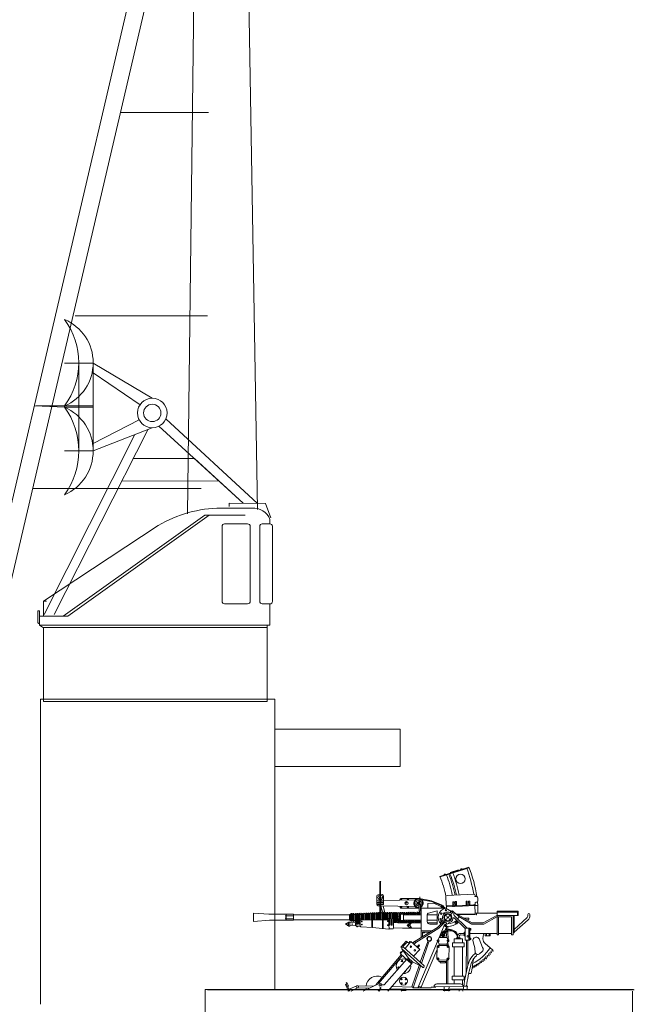
# Model space of a CAD drawing. Extents: x 157 to 9308, y 208 to 4175.
# Drawn here: x 3724 to 3741, y 3888 to 3914 of the extents above; entities that cross this region are included whole.
import ezdxf

# ---------------------------------------------------------------- set-up
doc = ezdxf.new("R2010")
doc.units = 0
doc.header["$MEASUREMENT"] = 0
doc.layers.add('1', color=7, linetype='Continuous', lineweight=0)

msp = doc.modelspace()

# ---------------------------------------------------------------- linework, layer by layer
at = {"layer": '1', "color": 7, "linetype": 'Continuous'}
for p, q in [((3728.983, 3900.947), (3729.355, 3931.068)), ((3730.355, 3931.068), (3730.854, 3901.068)), ((3728.877, 3920.964), (3722.101, 3891.989)), ((3729.355, 3920.984), (3722.58, 3892.009)), ((3727.185, 3911.704), (3729.541, 3911.704)), ((3725.968, 3906.251), (3729.516, 3906.251)), ((3724.829, 3901.626), (3729.344, 3901.626)), ((3725.045, 3887.817), (3725.045, 3895.987)), ((3725.045, 3895.987), (3730.267, 3895.987)), ((3725.045, 3895.899), (3725.045, 3887.817)), ((3730.267, 3895.987), (3731.325, 3895.987)), ((3731.325, 3895.987), (3731.325, 3888.196)), ((3731.332, 3895.179), (3734.682, 3895.179)), ((3734.682, 3895.179), (3734.682, 3894.18)), ((3734.682, 3894.18), (3731.339, 3894.18)), ((3736.52, 3891.487), (3735.742, 3891.238)), ((3736.526, 3891.466), (3735.752, 3891.222)), ((3736.244, 3891.411), (3736.019, 3891.341)), ((3734.133, 3891.089), (3734.137, 3890.245)), ((3734.159, 3890.264), (3734.158, 3891.091)), ((3734.202, 3890.747), (3734.09, 3890.745)), ((3735.939, 3890.729), (3736.657, 3890.759)), ((3734.056, 3890.711), (3734.057, 3890.483)), ((3734.081, 3890.677), (3734.057, 3890.675)), ((3734.057, 3890.483), (3734.235, 3890.482)), ((3734.67, 3890.596), (3734.061, 3890.594)), ((3734.234, 3890.677), (3734.215, 3890.678)), ((3734.235, 3890.482), (3734.236, 3890.713)), ((3735.076, 3890.605), (3734.67, 3890.596)), ((3734.696, 3890.645), (3735.181, 3890.646)), ((3735.243, 3890.554), (3735.173, 3890.552)), ((3735.197, 3890.579), (3735.194, 3890.553)), ((3735.194, 3890.302), (3735.194, 3890.483)), ((3735.194, 3890.483), (3735.244, 3890.483)), ((3735.522, 3890.586), (3735.201, 3890.642)), ((3735.205, 3890.687), (3735.204, 3890.58)), ((3735.214, 3890.556), (3735.216, 3890.636)), ((3735.226, 3890.302), (3735.226, 3890.483)), ((3735.244, 3890.483), (3735.243, 3890.554)), ((3735.518, 3890.564), (3735.261, 3890.606)), ((3735.422, 3890.513), (3735.583, 3890.515)), ((3735.423, 3890.389), (3735.422, 3890.513)), ((3735.787, 3890.454), (3735.518, 3890.564)), ((3735.809, 3890.465), (3735.522, 3890.586)), ((3735.583, 3890.515), (3735.774, 3890.433)), ((3735.914, 3890.471), (3735.907, 3890.697)), ((3735.914, 3890.471), (3735.919, 3890.421)), ((3736.445, 3890.469), (3735.939, 3890.446)), ((3736.124, 3890.557), (3736.089, 3890.557)), ((3736.089, 3890.557), (3736.092, 3890.432)), ((3736.124, 3890.523), (3736.093, 3890.524)), ((3736.094, 3890.488), (3736.124, 3890.487)), ((3736.124, 3890.433), (3736.124, 3890.557)), ((3736.193, 3890.561), (3736.159, 3890.561)), ((3736.159, 3890.561), (3736.162, 3890.435)), ((3736.193, 3890.527), (3736.163, 3890.528)), ((3736.163, 3890.491), (3736.194, 3890.49)), ((3736.194, 3890.436), (3736.193, 3890.561)), ((3736.65, 3890.474), (3736.445, 3890.469)), ((3736.48, 3890.572), (3736.446, 3890.572)), ((3736.446, 3890.572), (3736.449, 3890.446)), ((3736.48, 3890.538), (3736.45, 3890.538)), ((3736.45, 3890.502), (3736.481, 3890.501)), ((3736.481, 3890.447), (3736.48, 3890.572)), ((3736.549, 3890.575), (3736.515, 3890.575)), ((3736.515, 3890.575), (3736.518, 3890.45)), ((3736.549, 3890.541), (3736.518, 3890.542)), ((3736.519, 3890.505), (3736.55, 3890.504)), ((3736.55, 3890.45), (3736.549, 3890.575)), ((3736.677, 3890.478), (3736.65, 3890.474)), ((3736.694, 3890.494), (3736.677, 3890.478)), ((3736.683, 3890.695), (3736.687, 3890.725)), ((3736.732, 3890.697), (3736.683, 3890.695)), ((3736.709, 3890.55), (3736.692, 3890.541)), ((3736.692, 3890.541), (3736.695, 3890.46)), ((3736.732, 3890.55), (3736.709, 3890.55)), ((3736.758, 3890.456), (3736.751, 3890.554)), ((3736.76, 3890.657), (3736.763, 3890.581)), ((3731.161, 3890.225), (3730.754, 3890.25)), ((3730.754, 3890.25), (3730.754, 3890.027)), ((3731.823, 3890.226), (3731.172, 3890.226)), ((3731.608, 3890.181), (3731.627, 3890.217)), ((3731.627, 3890.226), (3731.627, 3890.062)), ((3731.823, 3890.209), (3731.823, 3890.226)), ((3731.823, 3890.069), (3731.823, 3890.209)), ((3731.823, 3890.209), (3733.322, 3890.209)), ((3733.322, 3890.209), (3733.334, 3890.217)), ((3733.322, 3890.209), (3733.322, 3890.069)), ((3733.358, 3890.224), (3733.329, 3890.216)), ((3733.334, 3890.217), (3733.334, 3890.062)), ((3733.358, 3890.226), (3733.358, 3890.051)), ((3733.386, 3890.226), (3733.386, 3890.046)), ((3733.389, 3890.216), (3733.412, 3890.216)), ((3733.415, 3890.226), (3733.415, 3890.051)), ((3733.442, 3890.226), (3733.441, 3890.04)), ((3733.477, 3890.217), (3733.446, 3890.217)), ((3733.476, 3890.04), (3733.478, 3890.226)), ((3733.501, 3889.923), (3733.502, 3890.233)), ((3733.502, 3890.219), (3733.528, 3890.219)), ((3733.528, 3890.226), (3733.528, 3889.973)), ((3733.556, 3890.226), (3733.556, 3889.972)), ((3733.556, 3890.219), (3733.586, 3890.22)), ((3733.586, 3890.232), (3733.583, 3889.973)), ((3733.613, 3889.906), (3733.613, 3890.233)), ((3733.613, 3890.219), (3733.644, 3890.22)), ((3733.644, 3890.231), (3733.645, 3890.069)), ((3733.672, 3890.231), (3733.673, 3890.068)), ((3733.672, 3890.221), (3733.702, 3890.223)), ((3733.702, 3890.232), (3733.701, 3890.069)), ((3733.73, 3890.232), (3733.731, 3890.069)), ((3733.73, 3890.224), (3733.758, 3890.225)), ((3733.758, 3890.235), (3733.759, 3890.069)), ((3733.786, 3890.235), (3733.785, 3890.069)), ((3733.786, 3890.226), (3733.815, 3890.227)), ((3733.815, 3890.238), (3733.815, 3890.069)), ((3733.843, 3890.238), (3733.844, 3890.072)), ((3733.843, 3890.229), (3733.872, 3890.23)), ((3733.872, 3890.241), (3733.872, 3890.073)), ((3733.9, 3890.241), (3733.901, 3890.073)), ((3733.9, 3890.231), (3733.926, 3890.232)), ((3733.926, 3890.25), (3733.926, 3890.074)), ((3733.954, 3890.246), (3733.955, 3890.072)), ((3733.954, 3890.235), (3733.986, 3890.236)), ((3733.986, 3890.246), (3733.986, 3890.073)), ((3734.013, 3890.246), (3734.014, 3890.069)), ((3734.013, 3890.236), (3734.042, 3890.236)), ((3734.042, 3890.25), (3734.043, 3890.072)), ((3734.07, 3890.25), (3734.071, 3890.072)), ((3734.07, 3890.237), (3734.1, 3890.237)), ((3734.134, 3890.447), (3734.087, 3890.446)), ((3734.1, 3890.25), (3734.1, 3890.072)), ((3734.13, 3890.25), (3734.13, 3890.072)), ((3734.13, 3890.237), (3734.156, 3890.237)), ((3734.156, 3890.25), (3734.156, 3890.071)), ((3734.22, 3890.251), (3734.165, 3890.444)), ((3735.073, 3890.43), (3734.165, 3890.444)), ((3734.185, 3890.25), (3734.185, 3890.071)), ((3734.185, 3890.238), (3734.214, 3890.238)), ((3734.213, 3890.249), (3734.214, 3890.078)), ((3734.229, 3890.442), (3734.269, 3890.265)), ((3734.241, 3890.25), (3734.245, 3890.07)), ((3734.269, 3890.249), (3734.27, 3890.07)), ((3734.296, 3890.249), (3734.298, 3890.216)), ((3734.298, 3890.07), (3734.298, 3890.216)), ((3734.325, 3890.24), (3734.3, 3890.24)), ((3734.322, 3890.235), (3734.325, 3890.24)), ((3734.325, 3890.252), (3734.325, 3890.073)), ((3734.351, 3890.248), (3734.35, 3890.071)), ((3734.356, 3890.251), (3734.355, 3890.239)), ((3734.356, 3890.239), (3734.384, 3890.24)), ((3734.387, 3890.228), (3734.379, 3889.941)), ((3734.387, 3890.251), (3734.387, 3890.228)), ((3734.408, 3889.946), (3734.414, 3890.251)), ((3734.411, 3890.24), (3734.441, 3890.24)), ((3734.441, 3890.253), (3734.44, 3889.946)), ((3734.468, 3889.946), (3734.474, 3890.257)), ((3734.469, 3890.241), (3734.5, 3890.241)), ((3734.498, 3890.253), (3734.498, 3890.023)), ((3734.526, 3890.03), (3734.526, 3890.253)), ((3734.526, 3890.241), (3734.555, 3890.241)), ((3734.554, 3890.253), (3734.556, 3890.03)), ((3734.584, 3890.03), (3734.582, 3890.253)), ((3734.585, 3890.242), (3734.612, 3890.242)), ((3734.613, 3890.249), (3734.611, 3890.024)), ((3734.641, 3890.249), (3734.641, 3890.169)), ((3734.652, 3890.245), (3734.649, 3890.167)), ((3734.659, 3890.242), (3734.66, 3890.141)), ((3734.78, 3890.229), (3734.663, 3890.228)), ((3734.669, 3890.251), (3734.669, 3890.233)), ((3734.688, 3890.226), (3734.688, 3890.132)), ((3735.194, 3890.389), (3734.696, 3890.389)), ((3734.697, 3890.243), (3734.723, 3890.243)), ((3734.723, 3890.251), (3734.723, 3890.232)), ((3734.782, 3890.243), (3734.751, 3890.243)), ((3734.771, 3890.206), (3734.769, 3890.245)), ((3734.771, 3890.206), (3734.77, 3890.101)), ((3734.771, 3890.206), (3735.246, 3890.209)), ((3734.782, 3890.252), (3734.782, 3890.206)), ((3734.81, 3890.252), (3734.81, 3890.206)), ((3734.81, 3890.243), (3734.84, 3890.243)), ((3734.84, 3890.253), (3734.84, 3890.206)), ((3734.868, 3890.253), (3734.868, 3890.207)), ((3734.868, 3890.244), (3734.899, 3890.244)), ((3734.899, 3890.257), (3734.899, 3890.207)), ((3734.926, 3890.257), (3734.926, 3890.207)), ((3734.926, 3890.244), (3734.954, 3890.244)), ((3734.954, 3890.257), (3734.954, 3890.208)), ((3734.982, 3890.257), (3734.982, 3890.208)), ((3734.982, 3890.244), (3735.012, 3890.245)), ((3735.012, 3890.259), (3735.012, 3890.208)), ((3735.04, 3890.263), (3735.04, 3890.208)), ((3735.04, 3890.245), (3735.065, 3890.245)), ((3735.065, 3890.259), (3735.065, 3890.208)), ((3735.093, 3890.259), (3735.093, 3890.209)), ((3735.093, 3890.245), (3735.126, 3890.245)), ((3735.124, 3890.259), (3735.124, 3890.209)), ((3735.151, 3890.259), (3735.151, 3890.21)), ((3735.151, 3890.246), (3735.184, 3890.246)), ((3735.18, 3890.262), (3735.18, 3890.212)), ((3735.244, 3890.302), (3735.194, 3890.302)), ((3735.208, 3890.262), (3735.208, 3890.212)), ((3735.208, 3890.248), (3735.24, 3890.248)), ((3735.922, 3890.389), (3735.244, 3890.388)), ((3735.244, 3889.605), (3735.244, 3890.388)), ((3735.404, 3890.025), (3735.404, 3890.208)), ((3735.404, 3890.208), (3735.674, 3890.208)), ((3735.437, 3890.248), (3735.674, 3890.313)), ((3735.674, 3890.313), (3735.672, 3889.956)), ((3735.838, 3890.237), (3735.858, 3890.257)), ((3735.84, 3890.221), (3735.838, 3890.237)), ((3735.892, 3890.386), (3735.853, 3890.416)), ((3735.858, 3890.257), (3735.878, 3890.258)), ((3735.946, 3890.356), (3735.892, 3890.386)), ((3735.939, 3890.446), (3735.919, 3890.448)), ((3735.919, 3890.421), (3736.355, 3890.441)), ((3735.919, 3890.369), (3735.919, 3890.421)), ((3736.039, 3890.302), (3735.946, 3890.356)), ((3736.081, 3890.312), (3736.025, 3890.262)), ((3736.027, 3890.29), (3736.052, 3890.315)), ((3736.033, 3890.273), (3736.027, 3890.29)), ((3736.035, 3890.219), (3736.105, 3890.289)), ((3736.052, 3890.315), (3736.07, 3890.307)), ((3736.144, 3890.254), (3736.081, 3890.312)), ((3736.151, 3890.255), (3736.252, 3890.158)), ((3736.665, 3890.228), (3736.182, 3890.23)), ((3736.213, 3890.212), (3736.611, 3889.992)), ((3736.213, 3890.212), (3736.718, 3890.208)), ((3736.355, 3890.441), (3736.686, 3890.457)), ((3736.679, 3890.231), (3736.665, 3890.228)), ((3736.687, 3890.248), (3736.679, 3890.231)), ((3736.687, 3890.248), (3736.686, 3890.457)), ((3736.686, 3890.457), (3736.757, 3890.456)), ((3737.277, 3890.248), (3736.687, 3890.248)), ((3736.718, 3890.208), (3736.725, 3890.217)), ((3736.725, 3890.217), (3736.724, 3890.244)), ((3736.758, 3890.248), (3736.758, 3890.456)), ((3737.277, 3889.708), (3737.277, 3890.302)), ((3737.277, 3890.302), (3737.847, 3890.302)), ((3737.277, 3890.279), (3737.826, 3890.279)), ((3737.826, 3890.279), (3737.826, 3890.185)), ((3737.847, 3890.302), (3737.847, 3890.185)), ((3738.103, 3890.216), (3738.1, 3890.171)), ((3738.159, 3890.216), (3738.159, 3890.152)), ((3730.754, 3890.027), (3731.184, 3890.062)), ((3731.18, 3890.061), (3731.823, 3890.062)), ((3731.605, 3890.103), (3731.627, 3890.144)), ((3731.627, 3890.062), (3731.605, 3890.103)), ((3731.823, 3890.102), (3731.605, 3890.103)), ((3731.627, 3890.144), (3731.608, 3890.181)), ((3731.825, 3890.179), (3731.608, 3890.181)), ((3731.62, 3890.184), (3731.62, 3890.088)), ((3733.322, 3890.069), (3731.823, 3890.069)), ((3731.823, 3890.062), (3731.823, 3890.069)), ((3733.234, 3889.972), (3733.224, 3889.965)), ((3733.224, 3889.965), (3733.224, 3889.953)), ((3733.224, 3889.953), (3733.231, 3889.949)), ((3733.231, 3889.949), (3733.259, 3889.949)), ((3733.259, 3889.972), (3733.234, 3889.972)), ((3733.264, 3889.994), (3733.259, 3889.987)), ((3733.259, 3889.987), (3733.26, 3889.929)), ((3733.295, 3889.994), (3733.264, 3889.994)), ((3733.293, 3889.912), (3733.295, 3890.005)), ((3733.295, 3890.005), (3733.302, 3890.012)), ((3733.302, 3890.012), (3733.322, 3890.014)), ((3733.322, 3890.069), (3733.334, 3890.062)), ((3733.322, 3890.014), (3733.33, 3890.007)), ((3733.33, 3890.007), (3733.329, 3889.914)), ((3733.33, 3890.007), (3733.501, 3889.994)), ((3733.335, 3890.064), (3733.357, 3890.049)), ((3733.416, 3890.058), (3733.386, 3890.057)), ((3733.391, 3889.977), (3733.392, 3889.943)), ((3733.472, 3890.056), (3733.442, 3890.058)), ((3733.487, 3889.992), (3733.501, 3890.014)), ((3733.488, 3889.927), (3733.487, 3889.992)), ((3733.526, 3890.101), (3733.505, 3890.101)), ((3733.583, 3890.101), (3733.56, 3890.101)), ((3733.632, 3890.067), (3733.614, 3890.063)), ((3733.642, 3890.1), (3733.616, 3890.098)), ((3733.919, 3890.074), (3733.632, 3890.067)), ((3734.369, 3890.069), (3733.919, 3890.074)), ((3733.92, 3890.069), (3733.92, 3889.866)), ((3733.941, 3889.865), (3733.942, 3890.069)), ((3734.206, 3889.84), (3734.206, 3890.062)), ((3734.225, 3889.838), (3734.225, 3890.062)), ((3734.384, 3890.108), (3734.356, 3890.108)), ((3734.385, 3890.057), (3734.369, 3890.069)), ((3734.379, 3889.941), (3734.383, 3889.836)), ((3734.441, 3890.108), (3734.412, 3890.108)), ((3734.501, 3890.108), (3734.47, 3890.108)), ((3734.581, 3890.001), (3734.5, 3890.001)), ((3734.5, 3890.001), (3734.503, 3889.857)), ((3734.555, 3890.039), (3734.528, 3890.038)), ((3734.615, 3889.994), (3734.581, 3890.001)), ((3734.613, 3890.038), (3734.587, 3890.038)), ((3734.615, 3889.994), (3735.244, 3889.995)), ((3734.627, 3890.165), (3734.626, 3890.15)), ((3734.626, 3890.15), (3734.627, 3890.108)), ((3734.641, 3890.169), (3734.627, 3890.165)), ((3734.627, 3890.108), (3734.639, 3890.102)), ((3734.639, 3890.024), (3734.639, 3890.102)), ((3734.639, 3890.024), (3734.671, 3890.025)), ((3734.781, 3890.043), (3734.645, 3890.043)), ((3734.649, 3890.105), (3734.649, 3890.024)), ((3734.784, 3890.053), (3734.655, 3890.053)), ((3734.66, 3890.141), (3734.66, 3890.108)), ((3734.66, 3890.108), (3734.661, 3890.048)), ((3734.672, 3890.043), (3734.671, 3890.025)), ((3734.688, 3890.132), (3734.688, 3890.1)), ((3734.689, 3890.047), (3734.688, 3890.1)), ((3734.723, 3890.03), (3734.7, 3890.03)), ((3734.782, 3890.03), (3734.751, 3890.03)), ((3734.766, 3890.026), (3734.765, 3890)), ((3734.77, 3890.101), (3734.772, 3890.074)), ((3734.772, 3890.074), (3734.773, 3890.049)), ((3734.892, 3890.065), (3734.774, 3890.065)), ((3734.787, 3890.025), (3734.787, 3890.066)), ((3734.81, 3890.063), (3734.81, 3890.011)), ((3734.84, 3890.03), (3734.81, 3890.03)), ((3734.843, 3890.024), (3734.843, 3890.054)), ((3734.95, 3889.995), (3734.865, 3889.922)), ((3734.871, 3890.03), (3734.872, 3890.06)), ((3734.899, 3890.03), (3734.871, 3890.03)), ((3735.246, 3890.066), (3734.892, 3890.065)), ((3734.9, 3890.024), (3734.9, 3890.059)), ((3734.928, 3890.024), (3734.928, 3890.059)), ((3734.933, 3890.029), (3734.951, 3890.029)), ((3734.956, 3890.018), (3734.957, 3890.062)), ((3734.981, 3890.012), (3734.981, 3890.061)), ((3734.985, 3890.03), (3735.006, 3890.03)), ((3735.012, 3890.063), (3735.013, 3890.024)), ((3735.04, 3890.063), (3735.041, 3890.024)), ((3735.065, 3890.03), (3735.041, 3890.03)), ((3735.072, 3890.063), (3735.073, 3890.024)), ((3735.1, 3890.063), (3735.1, 3890.024)), ((3735.125, 3890.03), (3735.1, 3890.03)), ((3735.128, 3890.063), (3735.129, 3890.024)), ((3735.156, 3890.063), (3735.157, 3890.024)), ((3735.182, 3890.03), (3735.157, 3890.03)), ((3735.183, 3890.062), (3735.184, 3890.022)), ((3735.211, 3890.062), (3735.212, 3890.022)), ((3735.236, 3890.028), (3735.212, 3890.028)), ((3735.672, 3890.066), (3735.404, 3890.066)), ((3735.423, 3889.994), (3735.672, 3889.994)), ((3735.672, 3889.956), (3735.472, 3889.956)), ((3735.68, 3889.866), (3735.88, 3890.056)), ((3735.717, 3889.85), (3735.872, 3889.999)), ((3735.836, 3890.066), (3735.756, 3889.984)), ((3735.791, 3890.051), (3735.769, 3890.027)), ((3735.769, 3890.027), (3735.773, 3890.01)), ((3735.811, 3890.047), (3735.791, 3890.051)), ((3735.914, 3889.994), (3735.921, 3889.985)), ((3735.921, 3889.985), (3735.922, 3889.961)), ((3736.467, 3889.855), (3736.125, 3890.185)), ((3736.415, 3889.851), (3736.13, 3890.124)), ((3736.216, 3890.096), (3736.26, 3890.142)), ((3736.252, 3890.158), (3736.601, 3889.957)), ((3736.388, 3890.118), (3736.524, 3890.116)), ((3736.525, 3890.081), (3736.456, 3890.077)), ((3736.524, 3890.116), (3736.525, 3890.081)), ((3736.601, 3889.957), (3736.92, 3889.959)), ((3736.611, 3889.992), (3736.909, 3889.994)), ((3736.909, 3889.994), (3737.275, 3890.185)), ((3736.92, 3889.959), (3737.274, 3890.15)), ((3737.847, 3890.185), (3737.277, 3890.185)), ((3737.669, 3890.152), (3737.277, 3890.152)), ((3737.314, 3889.672), (3737.314, 3890.152)), ((3737.669, 3889.708), (3737.669, 3890.152)), ((3737.706, 3889.672), (3737.706, 3890.185)), ((3738.086, 3890.133), (3737.739, 3889.816)), ((3737.74, 3890.185), (3737.74, 3889.741)), ((3737.74, 3889.741), (3738.109, 3890.073)), ((3733.26, 3889.929), (3733.265, 3889.923)), ((3733.265, 3889.923), (3733.294, 3889.923)), ((3733.301, 3889.906), (3733.293, 3889.912)), ((3733.322, 3889.906), (3733.301, 3889.906)), ((3733.329, 3889.914), (3733.322, 3889.906)), ((3733.501, 3889.923), (3733.329, 3889.914)), ((3733.507, 3889.906), (3733.488, 3889.927)), ((3733.507, 3889.905), (3733.501, 3889.923)), ((3733.613, 3889.904), (3733.507, 3889.905)), ((3733.617, 3889.89), (3733.613, 3889.904)), ((3733.63, 3889.883), (3733.617, 3889.89)), ((3733.941, 3889.865), (3733.63, 3889.883)), ((3733.941, 3889.864), (3734.376, 3889.824)), ((3734.376, 3889.824), (3734.385, 3889.834)), ((3734.492, 3889.835), (3734.383, 3889.836)), ((3734.503, 3889.857), (3734.492, 3889.835)), ((3734.741, 3889.85), (3734.503, 3889.857)), ((3734.741, 3889.85), (3735.244, 3889.851)), ((3734.865, 3889.922), (3734.953, 3889.856)), ((3734.952, 3889.918), (3734.877, 3889.918)), ((3734.952, 3889.938), (3734.883, 3889.936)), ((3735.008, 3889.458), (3735.68, 3889.866)), ((3735.099, 3889.466), (3735.717, 3889.85)), ((3735.531, 3889.78), (3735.249, 3889.778)), ((3735.473, 3889.742), (3735.281, 3889.741)), ((3735.281, 3889.741), (3735.281, 3889.624)), ((3735.285, 3889.737), (3735.299, 3889.722)), ((3735.299, 3889.722), (3735.332, 3889.722)), ((3735.332, 3889.722), (3735.345, 3889.74)), ((3735.723, 3889.603), (3735.86, 3889.917)), ((3735.771, 3889.691), (3735.791, 3889.727)), ((3735.776, 3889.655), (3735.771, 3889.691)), ((3735.806, 3889.699), (3735.806, 3889.655)), ((3735.846, 3889.65), (3735.847, 3889.701)), ((3735.847, 3889.701), (3735.868, 3889.752)), ((3735.879, 3889.649), (3735.872, 3889.688)), ((3735.922, 3889.887), (3735.885, 3889.797)), ((3735.916, 3889.741), (3735.928, 3889.602)), ((3735.922, 3889.887), (3735.92, 3889.809)), ((3735.956, 3889.886), (3735.956, 3889.814)), ((3735.963, 3889.543), (3735.959, 3889.764)), ((3736.301, 3889.708), (3736.389, 3889.708)), ((3736.42, 3889.741), (3736.395, 3889.74)), ((3736.395, 3889.74), (3736.396, 3889.64)), ((3736.42, 3889.53), (3736.42, 3889.851)), ((3736.42, 3889.851), (3736.55, 3889.851)), ((3736.524, 3889.53), (3736.524, 3889.851)), ((3736.55, 3889.851), (3736.55, 3889.53)), ((3736.55, 3889.708), (3737.277, 3889.708)), ((3736.551, 3889.837), (3736.575, 3889.837)), ((3736.575, 3889.796), (3736.551, 3889.796)), ((3736.575, 3889.837), (3736.575, 3889.796)), ((3736.905, 3889.638), (3736.919, 3889.708)), ((3736.956, 3889.708), (3736.956, 3889.64)), ((3736.992, 3889.64), (3736.992, 3889.708)), ((3737.064, 3889.708), (3737.064, 3889.64)), ((3737.096, 3889.64), (3737.096, 3889.708)), ((3737.277, 3889.708), (3737.277, 3889.672)), ((3737.314, 3889.708), (3737.49, 3889.708)), ((3737.524, 3889.708), (3737.49, 3889.708)), ((3737.524, 3889.708), (3737.669, 3889.708)), ((3737.669, 3889.708), (3737.669, 3889.672)), ((3737.74, 3889.727), (3737.711, 3889.728)), ((3737.74, 3889.741), (3737.74, 3889.727)), ((3734.7, 3889.343), (3734.843, 3889.503)), ((3734.756, 3889.355), (3734.869, 3889.478)), ((3734.811, 3889.308), (3734.969, 3889.489)), ((3734.843, 3889.503), (3734.909, 3889.447)), ((3734.909, 3889.447), (3734.941, 3889.492)), ((3734.941, 3889.492), (3734.959, 3889.48)), ((3734.969, 3889.489), (3735.207, 3889.282)), ((3735.067, 3889.494), (3735.018, 3889.447)), ((3735.053, 3889.423), (3735.098, 3889.469)), ((3735.098, 3889.469), (3735.067, 3889.494)), ((3735.157, 3888.249), (3735.684, 3889.496)), ((3735.22, 3888.938), (3735.418, 3889.496)), ((3735.453, 3889.487), (3735.249, 3888.906)), ((3735.413, 3889.519), (3735.418, 3889.496)), ((3735.498, 3889.503), (3735.453, 3889.487)), ((3735.694, 3889.53), (3735.723, 3889.603)), ((3735.703, 3889.483), (3735.726, 3889.423)), ((3735.726, 3889.423), (3735.722, 3889.387)), ((3735.928, 3889.602), (3735.723, 3889.603)), ((3735.934, 3889.422), (3735.727, 3889.424)), ((3735.776, 3889.655), (3735.772, 3889.643)), ((3735.772, 3889.643), (3735.773, 3889.606)), ((3735.773, 3889.672), (3735.797, 3889.672)), ((3735.806, 3889.655), (3735.776, 3889.655)), ((3735.811, 3889.613), (3735.806, 3889.655)), ((3735.844, 3889.608), (3735.846, 3889.65)), ((3735.846, 3889.65), (3735.879, 3889.649)), ((3735.847, 3889.672), (3735.869, 3889.672)), ((3735.88, 3889.608), (3735.879, 3889.649)), ((3735.928, 3889.602), (3735.964, 3889.53)), ((3735.96, 3889.488), (3735.934, 3889.422)), ((3735.937, 3889.422), (3735.936, 3889.389)), ((3735.965, 3889.387), (3735.96, 3889.488)), ((3736.082, 3889.353), (3736.082, 3889.459)), ((3736.082, 3889.459), (3736.399, 3889.459)), ((3736.354, 3889.564), (3736.125, 3889.564)), ((3736.125, 3889.564), (3736.125, 3889.459)), ((3736.186, 3889.57), (3736.192, 3889.587)), ((3736.192, 3889.587), (3736.291, 3889.587)), ((3736.221, 3889.64), (3736.223, 3889.59)), ((3736.263, 3889.587), (3736.265, 3889.627)), ((3736.291, 3889.587), (3736.294, 3889.57)), ((3736.297, 3889.667), (3736.394, 3889.666)), ((3736.354, 3889.459), (3736.354, 3889.564)), ((3736.396, 3889.64), (3736.42, 3889.64)), ((3736.399, 3889.459), (3736.399, 3889.353)), ((3736.55, 3889.53), (3736.42, 3889.53)), ((3736.454, 3888.659), (3736.456, 3889.53)), ((3736.491, 3889.53), (3736.491, 3888.838)), ((3736.55, 3889.586), (3736.574, 3889.586)), ((3736.574, 3889.545), (3736.55, 3889.545)), ((3736.574, 3889.586), (3736.574, 3889.545)), ((3736.631, 3889.53), (3736.645, 3889.448)), ((3736.645, 3889.448), (3736.678, 3889.323)), ((3736.78, 3889.584), (3736.796, 3889.565)), ((3736.796, 3889.565), (3736.891, 3889.329)), ((3736.898, 3889.564), (3736.905, 3889.638)), ((3737.094, 3889.319), (3736.955, 3889.437)), ((3736.956, 3889.64), (3737.096, 3889.64)), ((3737.277, 3889.672), (3737.314, 3889.672)), ((3737.669, 3889.672), (3737.706, 3889.672)), ((3734.704, 3889.218), (3734.681, 3889.188)), ((3734.681, 3889.188), (3734.687, 3889.176)), ((3734.686, 3889.167), (3734.758, 3889.248)), ((3734.984, 3888.893), (3734.688, 3889.165)), ((3734.722, 3889.324), (3734.7, 3889.343)), ((3734.718, 3889.212), (3734.704, 3889.218)), ((3735.276, 3888.804), (3734.726, 3889.298)), ((3734.9, 3889.047), (3734.726, 3889.298)), ((3734.757, 3889.342), (3734.756, 3889.355)), ((3734.769, 3889.34), (3735.313, 3888.851)), ((3735.207, 3889.282), (3735.041, 3889.096)), ((3735.177, 3889.4), (3735.135, 3889.351)), ((3735.159, 3889.329), (3735.202, 3889.382)), ((3735.202, 3889.382), (3735.177, 3889.4)), ((3735.661, 3889.259), (3735.237, 3888.249)), ((3735.671, 3889.353), (3735.662, 3889.038)), ((3735.717, 3889.386), (3735.965, 3889.387)), ((3735.981, 3889.059), (3735.99, 3889.342)), ((3736.399, 3889.353), (3736.082, 3889.353)), ((3736.125, 3889.353), (3736.125, 3888.565)), ((3736.354, 3888.565), (3736.354, 3889.353)), ((3736.678, 3889.323), (3736.691, 3889.189)), ((3736.807, 3889.16), (3736.875, 3889.222)), ((3737.048, 3889.157), (3737.054, 3889.16)), ((3737.062, 3889.113), (3737.048, 3889.157)), ((3737.054, 3889.16), (3737.094, 3889.15)), ((3737.081, 3889.19), (3737.085, 3889.198)), ((3737.099, 3889.156), (3737.081, 3889.19)), ((3737.085, 3889.198), (3737.126, 3889.191)), ((3737.152, 3889.272), (3737.094, 3889.319)), ((3737.094, 3889.15), (3737.099, 3889.156)), ((3737.114, 3889.236), (3737.131, 3889.243)), ((3737.114, 3889.23), (3737.114, 3889.236)), ((3737.131, 3889.196), (3737.114, 3889.23)), ((3737.126, 3889.191), (3737.131, 3889.196)), ((3737.131, 3889.243), (3737.161, 3889.236)), ((3737.17, 3889.241), (3737.152, 3889.272)), ((3737.161, 3889.236), (3737.17, 3889.241)), ((3734.025, 3888.327), (3734.709, 3889.138)), ((3734.104, 3888.366), (3734.733, 3889.11)), ((3734.864, 3889.03), (3734.252, 3888.33)), ((3734.346, 3888.164), (3735, 3888.911)), ((3735, 3888.909), (3734.864, 3889.03)), ((3734.884, 3889.02), (3734.9, 3889.039)), ((3735.008, 3888.952), (3734.9, 3889.047)), ((3734.989, 3888.926), (3735.008, 3888.947)), ((3735.244, 3888.832), (3735.008, 3888.952)), ((3735.954, 3888.997), (3735.708, 3888.992)), ((3735.719, 3888.992), (3735.717, 3888.959)), ((3735.717, 3888.959), (3735.922, 3888.959)), ((3735.751, 3888.925), (3735.752, 3888.952)), ((3735.893, 3888.922), (3735.751, 3888.925)), ((3735.893, 3888.953), (3735.893, 3888.922)), ((3735.927, 3888.965), (3735.922, 3888.959)), ((3735.922, 3888.354), (3735.922, 3888.959)), ((3735.929, 3888.993), (3735.927, 3888.965)), ((3735.954, 3888.354), (3735.954, 3889.01)), ((3736.767, 3888.908), (3736.773, 3888.912)), ((3736.772, 3888.866), (3736.767, 3888.908)), ((3736.773, 3888.912), (3736.811, 3888.893)), ((3736.811, 3888.893), (3736.818, 3888.9)), ((3736.812, 3888.94), (3736.823, 3888.946)), ((3736.818, 3888.9), (3736.812, 3888.94)), ((3736.823, 3888.946), (3736.854, 3888.927)), ((3736.851, 3888.964), (3736.854, 3888.972)), ((3736.86, 3888.943), (3736.851, 3888.964)), ((3736.854, 3888.972), (3736.86, 3888.975)), ((3736.854, 3888.927), (3736.862, 3888.928)), ((3736.86, 3888.975), (3736.894, 3888.96)), ((3736.862, 3888.928), (3736.86, 3888.943)), ((3736.894, 3888.96), (3736.904, 3888.963)), ((3736.896, 3889.006), (3736.901, 3889.012)), ((3736.904, 3888.963), (3736.896, 3889.006)), ((3736.901, 3889.012), (3736.941, 3888.995)), ((3736.935, 3889.037), (3736.94, 3889.045)), ((3736.948, 3889), (3736.935, 3889.037)), ((3736.94, 3889.045), (3736.954, 3889.045)), ((3736.941, 3888.995), (3736.948, 3889)), ((3736.954, 3889.045), (3736.982, 3889.029)), ((3736.972, 3889.075), (3736.98, 3889.081)), ((3736.991, 3889.04), (3736.972, 3889.075)), ((3736.98, 3889.081), (3737.019, 3889.07)), ((3736.982, 3889.029), (3736.991, 3889.04)), ((3737.013, 3889.112), (3737.02, 3889.119)), ((3737.026, 3889.078), (3737.013, 3889.112)), ((3737.019, 3889.07), (3737.026, 3889.078)), ((3737.02, 3889.119), (3737.055, 3889.107)), ((3737.055, 3889.107), (3737.062, 3889.113)), ((3734.995, 3888.276), (3735.192, 3888.849)), ((3735.225, 3888.832), (3735.028, 3888.253)), ((3736.58, 3888.636), (3736.523, 3888.635)), ((3736.611, 3888.792), (3736.628, 3888.781)), ((3736.628, 3888.781), (3736.635, 3888.793)), ((3736.632, 3888.821), (3736.635, 3888.83)), ((3736.635, 3888.793), (3736.632, 3888.821)), ((3736.635, 3888.83), (3736.651, 3888.827)), ((3736.651, 3888.827), (3736.669, 3888.807)), ((3736.669, 3888.807), (3736.68, 3888.81)), ((3736.68, 3888.854), (3736.691, 3888.855)), ((3736.68, 3888.81), (3736.68, 3888.854)), ((3736.691, 3888.855), (3736.721, 3888.833)), ((3736.721, 3888.833), (3736.727, 3888.838)), ((3736.724, 3888.88), (3736.733, 3888.883)), ((3736.727, 3888.838), (3736.724, 3888.88)), ((3736.733, 3888.883), (3736.764, 3888.862)), ((3736.764, 3888.862), (3736.772, 3888.866)), ((3733.233, 3888.387), (3733.25, 3888.392)), ((3733.244, 3888.353), (3733.233, 3888.387)), ((3733.25, 3888.392), (3733.296, 3888.304)), ((3733.689, 3888.165), (3734.117, 3888.369)), ((3736.075, 3888.461), (3736.075, 3888.565)), ((3736.075, 3888.565), (3736.399, 3888.565)), ((3736.399, 3888.461), (3736.075, 3888.461)), ((3736.125, 3888.461), (3736.125, 3888.354)), ((3736.354, 3888.326), (3736.354, 3888.461)), ((3736.399, 3888.565), (3736.399, 3888.461)), ((3729.448, 3885.741), (3729.453, 3888.21)), ((3729.453, 3888.21), (3740.931, 3888.21)), ((3729.517, 3888.196), (3740.957, 3888.196)), ((3733.214, 3888.339), (3733.244, 3888.353)), ((3733.296, 3888.163), (3733.214, 3888.339)), ((3733.328, 3888.164), (3733.244, 3888.353)), ((3733.292, 3888.293), (3733.276, 3888.284)), ((3733.286, 3888.164), (3733.281, 3888.195)), ((3733.281, 3888.195), (3733.318, 3888.195)), ((3733.327, 3888.176), (3733.286, 3888.164)), ((3733.296, 3888.304), (3733.292, 3888.293)), ((3733.521, 3888.307), (3733.31, 3888.212)), ((3733.533, 3888.253), (3733.37, 3888.165)), ((3733.971, 3888.298), (3733.533, 3888.308)), ((3733.533, 3888.253), (3733.854, 3888.242)), ((3734.114, 3888.163), (3734.087, 3888.176)), ((3734.114, 3888.163), (3734.156, 3888.219)), ((3734.156, 3888.219), (3734.152, 3888.231)), ((3734.225, 3888.328), (3734.188, 3888.34)), ((3734.252, 3888.33), (3734.225, 3888.328)), ((3734.396, 3888.227), (3734.841, 3888.215)), ((3734.459, 3888.284), (3735.018, 3888.269)), ((3734.742, 3888.18), (3734.841, 3888.18)), ((3735.018, 3888.269), (3735.018, 3888.249)), ((3735.516, 3888.249), (3735.018, 3888.249)), ((3735.516, 3888.269), (3735.636, 3888.268)), ((3735.991, 3888.281), (3735.589, 3888.284)), ((3736.297, 3888.354), (3735.672, 3888.354)), ((3735.857, 3888.182), (3735.834, 3888.182)), ((3735.839, 3888.193), (3735.856, 3888.193)), ((3736.011, 3888.176), (3735.841, 3888.177)), ((3735.856, 3888.193), (3735.856, 3888.28)), ((3735.872, 3888.176), (3735.871, 3888.163)), ((3735.981, 3888.176), (3735.981, 3888.162)), ((3735.988, 3888.214), (3735.991, 3888.281)), ((3736.354, 3888.215), (3735.988, 3888.214)), ((3736.368, 3888.284), (3735.991, 3888.281)), ((3736.011, 3888.214), (3736.011, 3888.176)), ((3736.264, 3888.16), (3736.264, 3888.215)), ((3736.354, 3888.195), (3736.368, 3888.215)), ((3736.358, 3888.161), (3736.354, 3888.195)), ((3736.491, 3888.195), (3736.354, 3888.195)), ((3736.491, 3888.298), (3736.368, 3888.298)), ((3736.368, 3888.298), (3736.368, 3888.284)), ((3736.476, 3888.295), (3736.475, 3888.192)), ((3740.905, 3888.166), (3740.905, 3885.741))]:
    msp.add_line(p, q, dxfattribs=at)
at = {"layer": '1'}
for p, q in [((3725.685, 3904.982), (3726.452, 3904.982)), ((3726.452, 3904.982), (3725.685, 3904.982)), ((3725.685, 3904.982), (3726.069, 3904.982)), ((3726.069, 3904.982), (3726.069, 3902.634)), ((3726.452, 3904.982), (3726.452, 3902.634)), ((3726.452, 3904.982), (3728.036, 3904.048)), ((3727.708, 3903.874), (3726.452, 3904.723)), ((3725.685, 3903.808), (3724.893, 3903.84)), ((3726.452, 3903.841), (3724.918, 3903.841)), ((3725.685, 3903.808), (3725.685, 3903.841)), ((3725.685, 3903.808), (3726.452, 3903.808)), ((3726.452, 3902.833), (3727.685, 3903.47)), ((3730.857, 3901.229), (3728.4, 3903.497)), ((3725.406, 3898.253), (3727.93, 3903.215)), ((3728.036, 3903.257), (3726.452, 3902.634)), ((3728.215, 3903.299), (3730.475, 3901.234)), ((3727.571, 3903.074), (3725.138, 3898.253)), ((3725.685, 3902.634), (3726.452, 3902.634)), ((3726.452, 3902.634), (3725.685, 3902.634)), ((3727.517, 3902.429), (3729.164, 3902.432)), ((3729.164, 3902.432), (3730.475, 3901.234)), ((3729.82, 3901.833), (3727.223, 3901.825)), ((3730.475, 3901.234), (3729.82, 3901.833)), ((3730.099, 3901.239), (3731.069, 3901.226)), ((3730.099, 3901.239), (3730.1, 3901.145)), ((3731.069, 3901.226), (3731.211, 3900.844))]:
    msp.add_line(p, q, dxfattribs=at)
at = {"layer": '1', "linetype": 'Continuous'}
for p, q in [((3729.875, 3901.099), (3730.703, 3901.103)), ((3725.652, 3898.208), (3729.449, 3900.918)), ((3729.558, 3900.918), (3725.77, 3898.208)), ((3730.523, 3900.918), (3729.449, 3900.918)), ((3731.19, 3900.8), (3731.19, 3900.681)), ((3725.117, 3898.613), (3728.196, 3900.638)), ((3729.907, 3900.613), (3729.907, 3898.606)), ((3729.975, 3900.681), (3730.593, 3900.681)), ((3730.661, 3898.606), (3730.661, 3900.613)), ((3730.915, 3900.613), (3730.915, 3898.606)), ((3731.19, 3900.681), (3730.984, 3900.681)), ((3731.258, 3898.605), (3731.258, 3900.623)), ((3725.117, 3898.208), (3725.117, 3898.613)), ((3725.2, 3898.613), (3725.117, 3898.613)), ((3730.593, 3898.537), (3729.975, 3898.537)), ((3730.984, 3898.537), (3731.19, 3898.537)), ((3731.19, 3897.966), (3731.19, 3898.537)), ((3725.017, 3898.35), (3724.969, 3898.35)), ((3724.969, 3898.35), (3724.969, 3898.033)), ((3725.017, 3897.966), (3725.017, 3898.35)), ((3725.77, 3898.208), (3725.017, 3898.208)), ((3725.652, 3898.208), (3725.117, 3898.208)), ((3724.969, 3898.033), (3725.017, 3898.002)), ((3725.117, 3897.897), (3725.017, 3897.966)), ((3725.017, 3897.966), (3731.19, 3897.966)), ((3725.117, 3897.904), (3731.117, 3897.902)), ((3725.117, 3897.897), (3725.117, 3895.918)), ((3725.371, 3897.904), (3725.159, 3897.904)), ((3730.825, 3897.902), (3731.037, 3897.902)), ((3731.117, 3895.918), (3731.117, 3897.966)), ((3725.117, 3895.918), (3731.117, 3895.918))]:
    msp.add_line(p, q, dxfattribs=at)
at = {"layer": '1'}
for radius in [0.396, 0.233]:
    msp.add_circle((3728.036, 3903.652), radius, dxfattribs=at)
at = {"layer": '1', "color": 7, "linetype": 'Continuous'}
for centre, radius in [((3736.298, 3891.17), 0.124), ((3734.098, 3890.535), 0.0196), ((3734.197, 3890.539), 0.0196), ((3734.708, 3890.623), 0.0179), ((3734.852, 3890.519), 0.0434), ((3734.838, 3890.539), 0.0179), ((3734.888, 3890.624), 0.0179), ((3735.173, 3890.517), 0.0347), ((3735.175, 3890.517), 0.0196), ((3734.245, 3890.255), 0.0208), ((3734.708, 3890.41), 0.0179), ((3734.888, 3890.409), 0.0179), ((3735.784, 3890.239), 0.0196), ((3735.813, 3890.424), 0.0359), ((3735.816, 3890.423), 0.0196), ((3735.956, 3890.137), 0.106), ((3735.955, 3890.137), 0.0888), ((3735.906, 3890.331), 0.0196), ((3733.65, 3890.03), 0.0101), ((3733.652, 3889.945), 0.0101), ((3734.349, 3890.035), 0.0101), ((3735.765, 3890.087), 0.0196), ((3735.918, 3890.097), 0.00506), ((3735.919, 3890.175), 0.00506), ((3735.959, 3890.136), 0.0188), ((3735.995, 3890.097), 0.00506), ((3735.996, 3890.174), 0.00506), ((3736.171, 3889.996), 0.0196), ((3733.529, 3889.895), 0.0101), ((3734.35, 3889.93), 0.0101), ((3735.902, 3889.92), 0.0179), ((3735.462, 3889.564), 0.0523), ((3735.705, 3889.514), 0.0196), ((3735.956, 3889.513), 0.0196), ((3736.494, 3889.632), 0.0196), ((3734.968, 3889.353), 0.0196), ((3735.074, 3889.257), 0.0196), ((3735.704, 3889.352), 0.0196), ((3735.956, 3889.351), 0.0196), ((3734.731, 3888.969), 0.0196), ((3735.701, 3889.032), 0.0196), ((3735.952, 3889.029), 0.0196), ((3734.634, 3888.793), 0.0196), ((3734.771, 3888.431), 0.106), ((3734.716, 3888.486), 0.0184), ((3734.72, 3888.371), 0.018), ((3734.835, 3888.37), 0.0164), ((3734.836, 3888.485), 0.0171), ((3733.533, 3888.281), 0.0276), ((3734.137, 3888.319), 0.0211), ((3734.152, 3888.245), 0.0139)]:
    msp.add_circle(centre, radius, dxfattribs=at)
at = {"layer": '1'}
for centre, radius, start, end in [((3724.132, 3904.999), 1.937, 323.3082, 36.6918), ((3725.196, 3904.999), 1.256, 292.8964, 67.1036), ((3724.081, 3902.634), 1.988, 323.7985, 36.2015), ((3725.171, 3902.634), 1.281, 293.6378, 66.3622)]:
    msp.add_arc(centre, radius, start, end, dxfattribs=at)
at = {"layer": '1', "linetype": 'Continuous'}
for centre, radius, start, end in [((3729.878, 3897.805), 3.295, 90.0575, 120.691), ((3730.749, 3900.634), 0.471, 20.5424, 95.6641), ((3729.975, 3900.613), 0.0685, 90, 180), ((3730.593, 3900.613), 0.0685, 0, 90), ((3730.984, 3900.613), 0.0685, 90, 180), ((3731.178, 3900.599), 0.0834, 17.2677, 81.6793), ((3729.975, 3898.606), 0.0685, 180, 270), ((3730.593, 3898.606), 0.0685, 270, 0), ((3730.984, 3898.606), 0.0685, 180, 270), ((3731.19, 3898.605), 0.0676, 270, 0)]:
    msp.add_arc(centre, radius, start, end, dxfattribs=at)
at = {"layer": '1', "color": 7, "linetype": 'Continuous'}
for centre, radius, start, end in [((3735.879, 3891.278), 0.0232, 26.2641, 180), ((3732.936, 3890.116), 3.202, 11.2391, 21.2233), ((3733.3, 3890.169), 2.909, 11.2816, 22.7542), ((3733.192, 3890.143), 3.054, 11.2684, 22.3652), ((3732.931, 3890.072), 3.4, 11.3788, 21.6832), ((3736.322, 3891.42), 0.0222, 27.2571, 180), ((3730.933, 3889.559), 5.849, 11.8411, 19.0523), ((3733.48, 3890.246), 3.284, 7.8838, 22.204), ((3734.146, 3891.089), 0.0122, 0, 180), ((3733.104, 3890.139), 2.858, 11.2677, 22.6126), ((3734.09, 3890.711), 0.034, 90, 180), ((3734.146, 3890.673), 0.061, 105.3261, 258.2209), ((3734.148, 3890.673), 0.0607, 282.1334, 78.8966), ((3734.202, 3890.713), 0.0341, 0, 90), ((3736.653, 3890.725), 0.0343, 0, 82.6632), ((3734.11, 3890.496), 0.0543, 193.8795, 245.4775), ((3734.145, 3890.673), 0.0225, 116.7881, 243.6655), ((3734.146, 3890.673), 0.0222, 305.4032, 54.8167), ((3734.711, 3890.605), 0.0434, 94.8619, 180), ((3735.171, 3890.517), 0.128, 76.6671, 270), ((3735.173, 3890.519), 0.108, 299.5707, 275.9389), ((3735.17, 3890.518), 0.0713, 27.9225, 282.8985), ((3735.17, 3890.518), 0.128, 295.6775, 76.3574), ((3735.939, 3890.697), 0.0319, 90, 180), ((3736.7, 3890.644), 0.0616, 12.1236, 57.996), ((3736.732, 3890.581), 0.031, 270, 0), ((3733.372, 3890.229), 0.0141, 350.0015, 189.9985), ((3733.428, 3890.229), 0.0141, 350.0015, 189.9985), ((3733.49, 3890.229), 0.0127, 19.792, 189.987), ((3733.543, 3890.229), 0.0141, 350.0015, 189.9985), ((3733.6, 3890.234), 0.0141, 350.0015, 189.9985), ((3733.658, 3890.234), 0.0141, 350.0015, 189.9985), ((3733.716, 3890.234), 0.0141, 350.0015, 189.9985), ((3733.772, 3890.238), 0.0141, 350.0015, 189.9985), ((3733.829, 3890.241), 0.0141, 350.0015, 189.9985), ((3733.886, 3890.244), 0.0141, 350.0015, 189.9985), ((3733.94, 3890.248), 0.0141, 350.0015, 189.9985), ((3733.999, 3890.249), 0.0141, 350.0015, 189.9985), ((3734.056, 3890.252), 0.0141, 350.0015, 189.9985), ((3734.111, 3890.253), 0.0141, 350.0015, 189.9985), ((3734.169, 3890.253), 0.0141, 350.0015, 189.9985), ((3734.283, 3890.251), 0.0141, 350.0015, 189.9985), ((3734.339, 3890.254), 0.0141, 350.0015, 189.9985), ((3734.401, 3890.253), 0.0141, 350.0015, 189.9985), ((3734.455, 3890.256), 0.0141, 350.0015, 189.9985), ((3734.512, 3890.256), 0.0141, 350.0015, 189.9985), ((3734.568, 3890.255), 0.0141, 350.0015, 189.9985), ((3734.627, 3890.251), 0.0141, 350.0015, 189.9985), ((3734.72, 3890.435), 0.0515, 180, 249.6823), ((3734.683, 3890.254), 0.0141, 350.0015, 189.9985), ((3734.737, 3890.254), 0.0141, 350.0015, 189.9985), ((3734.796, 3890.255), 0.0141, 350.0015, 189.9985), ((3734.854, 3890.255), 0.0141, 350.0015, 189.9985), ((3734.913, 3890.26), 0.0141, 350.0015, 189.9985), ((3734.968, 3890.26), 0.0141, 350.0015, 189.9985), ((3735.026, 3890.261), 0.0141, 350.0015, 189.9985), ((3735.079, 3890.261), 0.0141, 350.0015, 189.9985), ((3735.137, 3890.262), 0.0141, 350.0015, 189.9985), ((3735.194, 3890.264), 0.0141, 350.0015, 189.9985), ((3735.482, 3890.182), 0.0822, 124.4224, 161.3554), ((3735.956, 3890.14), 0.254, 104.5977, 226.457), ((3735.957, 3890.139), 0.141, 61.1194, 211.361), ((3736.18, 3890.22), 0.0647, 136.9794, 212.7146), ((3738.131, 3890.216), 0.028, 0, 180), ((3733.372, 3890.049), 0.0141, 170.0015, 9.9985), ((3733.429, 3890.049), 0.0141, 170.0015, 9.9985), ((3733.429, 3890.045), 0.0141, 170.0015, 9.9985), ((3733.49, 3890.038), 0.0141, 170.0015, 317.7893), ((3733.542, 3889.971), 0.0141, 170.0015, 9.9985), ((3733.597, 3889.971), 0.0141, 170.0015, 9.9985), ((3734.394, 3889.944), 0.0141, 170.0015, 9.9985), ((3734.454, 3889.943), 0.0141, 170.0015, 9.9985), ((3734.512, 3890.027), 0.0141, 200.0668, 9.9985), ((3734.57, 3890.027), 0.0141, 170.0015, 9.9985), ((3734.625, 3890.021), 0.0141, 170.0015, 9.9985), ((3734.685, 3890.022), 0.0141, 170.0015, 9.9985), ((3734.741, 3890.022), 0.0141, 170.0015, 9.9985), ((3734.801, 3890.022), 0.0141, 170.0015, 9.9985), ((3734.857, 3890.021), 0.0141, 170.0015, 9.9985), ((3734.914, 3890.021), 0.0141, 170.0015, 9.9985), ((3735.033, 3889.924), 0.0835, 124.8502, 171.8851), ((3734.97, 3890.021), 0.0141, 191.7315, 318.3037), ((3735.027, 3890.017), 0.0141, 170.0015, 9.9985), ((3735.087, 3890.021), 0.0141, 170.0015, 9.9985), ((3735.143, 3890.021), 0.0141, 170.0015, 9.9985), ((3735.198, 3890.02), 0.0141, 170.0015, 9.9985), ((3735.472, 3890.025), 0.068, 180, 270), ((3735.895, 3889.925), 0.035, 90, 253.3861), ((3735.892, 3889.985), 0.0243, 22.7492, 144.9478), ((3735.926, 3890.377), 0.487, 265.1926, 300.1455), ((3735.885, 3890.533), 0.574, 271.0031, 296.1954), ((3735.987, 3889.965), 0.0304, 99.2119, 180), ((3735.956, 3890.133), 0.141, 280.2236, 348.8439), ((3736.116, 3890.106), 0.0228, 40.118, 180), ((3736.173, 3889.998), 0.0442, 270, 145.7647), ((3738.044, 3890.171), 0.0567, 317.859, 0), ((3738.03, 3890.178), 0.131, 307.0469, 348.6351), ((3735.034, 3889.924), 0.0828, 186.2893, 235.5211), ((3735.986, 3889.588), 0.231, 68.4183, 148.5384), ((3736.019, 3889.526), 0.275, 103.4697, 140.9103), ((3736.065, 3889.553), 0.261, 143.0176, 169.5224), ((3736.033, 3889.6), 0.206, 18.3327, 148.333), ((3736.035, 3889.595), 0.188, 10.3034, 150.3048), ((3736.027, 3889.591), 0.187, 0, 73.3179), ((3736.299, 3889.629), 0.0794, 88.6962, 180), ((3735.459, 3889.563), 0.0636, 284.3464, 223.0064), ((3735.701, 3889.512), 0.0316, 112.2759, 272.4527), ((3735.958, 3889.513), 0.0307, 284.3003, 81.3268), ((3736.306, 3889.627), 0.0412, 102.318, 180), ((3736.72, 3889.516), 0.0902, 48.4969, 170.9484), ((3737.06, 3889.56), 0.161, 178.2995, 229.4866), ((3734.755, 3889.311), 0.0319, 64.7496, 204.2631), ((3735.71, 3889.349), 0.0399, 82.5217, 177.0996), ((3735.957, 3889.351), 0.034, 343.3262, 83.5262), ((3737.096, 3888.706), 0.62, 132.3994, 170.8491), ((3735.996, 3890.079), 1.335, 298.0887, 325.3386), ((3736.701, 3889.137), 0.0354, 322.9778, 129.6123), ((3736.761, 3889.223), 0.0782, 205.7968, 305.8164), ((3736.816, 3889.285), 0.0869, 313.4187, 29.9741), ((3734.765, 3888.835), 0.191, 66.5554, 211.9957), ((3735.708, 3889.038), 0.0463, 180, 270), ((3735.952, 3889.035), 0.0381, 270, 40.2772), ((3737.051, 3888.737), 0.496, 131.2192, 169.9689), ((3733.121, 3889.397), 3.541, 347.592, 353.8858), ((3734.771, 3888.826), 0.192, 270, 10.0163), ((3734.806, 3888.689), 0.0143, 270, 55.2125), ((3735.294, 3888.827), 0.03, 231.3802, 52.2485), ((3743.892, 3887.079), 7.606, 166.8847, 170.7737), ((3742.426, 3887.37), 6.042, 166.0727, 171.1576), ((3734.055, 3888.279), 0.288, 62.7238, 176.1358), ((3734.14, 3888.321), 0.0515, 333.5796, 116.2163), ((3734.068, 3888.257), 0.303, 181.524, 189.5859), ((3734.737, 3888.153), 0.0269, 80.8519, 163.8897), ((3735.197, 3888.244), 0.0402, 6.9986, 173.0014), ((3735.661, 3888.285), 0.0719, 90, 180.7116), ((3736.296, 3888.279), 0.0749, 14.7941, 88.8045), ((3736.33, 3888.249), 0.0514, 318.0102, 41.9898)]:
    msp.add_arc(centre, radius, start, end, dxfattribs=at)

doc.saveas('drawing.dxf')
